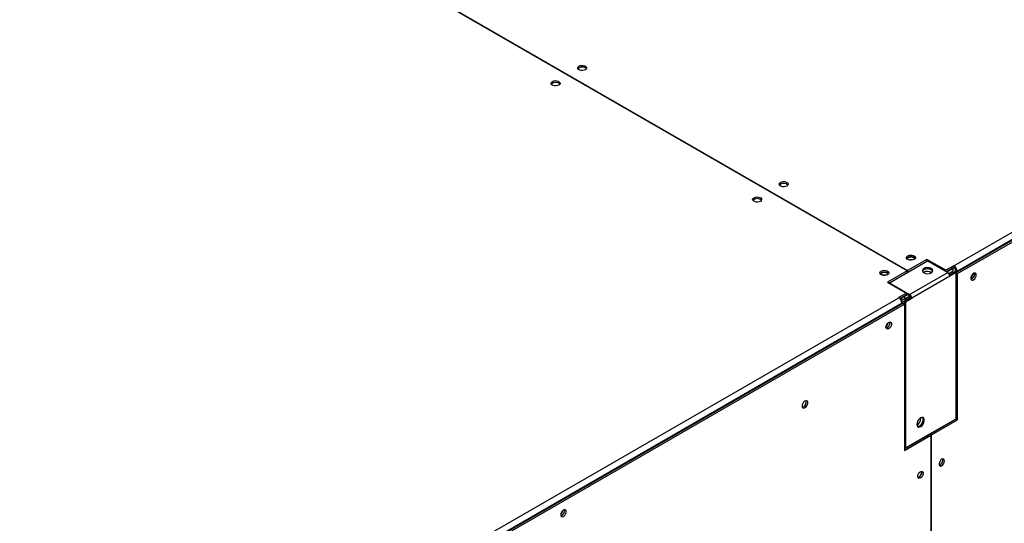
# Model space of a CAD drawing. Units: millimetres. Extents: x 5 to 414, y 3 to 291.
# Drawn here: x 278 to 292, y 81 to 88 of the extents above; entities that cross this region are included whole.
import ezdxf

# ---------------------------------------------------------------- set-up
doc = ezdxf.new("R2010")
doc.units = ezdxf.units.MM

msp = doc.modelspace()

# ---------------------------------------------------------------- linework, layer by layer
at = {"color": 7, "linetype": 'Continuous', "lineweight": 25}
for p, q in [((290.925, 84.751), (304.331, 92.491)), ((290.956, 84.663), (304.388, 92.417)), ((304.374, 92.417), (290.967, 84.678)), ((290.974, 84.649), (304.409, 92.405)), ((290.299, 84.684), (281.347, 89.852)), ((281.354, 89.856), (290.306, 84.688)), ((290.065, 84.524), (290.574, 84.818)), ((290.564, 84.837), (290.306, 84.688)), ((290.816, 84.692), (290.564, 84.837)), ((290.564, 84.812), (290.564, 84.837)), ((290.574, 84.818), (290.842, 84.663)), ((290.299, 84.684), (290.041, 84.535)), ((290.299, 84.659), (290.299, 84.684)), ((290.306, 84.688), (290.306, 84.663)), ((290.922, 84.753), (290.816, 84.692)), ((290.816, 84.678), (290.816, 84.692)), ((290.922, 84.728), (290.826, 84.673)), ((290.915, 84.716), (290.832, 84.669)), ((290.857, 84.65), (290.915, 84.683)), ((290.908, 84.72), (290.915, 84.716)), ((290.915, 84.683), (290.915, 84.716)), ((290.925, 84.751), (290.922, 84.753)), ((290.922, 84.728), (290.922, 84.753)), ((290.925, 84.727), (290.922, 84.728)), ((290.925, 84.727), (290.925, 84.751)), ((290.946, 84.69), (290.967, 84.678)), ((290.946, 84.669), (290.946, 84.69)), ((290.299, 84.667), (290.306, 84.663)), ((290.333, 84.369), (290.842, 84.663)), ((290.871, 84.614), (290.362, 84.32)), ((290.867, 84.633), (290.925, 84.666)), ((290.941, 84.671), (290.868, 84.629)), ((290.956, 84.663), (290.871, 84.614)), ((290.925, 84.666), (290.929, 84.664)), ((290.941, 84.671), (290.956, 84.663)), ((290.956, 82.711), (290.956, 84.663)), ((290.956, 84.66), (290.974, 84.649)), ((290.967, 84.669), (290.967, 84.678)), ((290.974, 82.698), (290.974, 84.649)), ((291.202, 84.642), (291.199, 84.655)), ((290.041, 84.535), (290.292, 84.389)), ((290.065, 84.524), (290.062, 84.523)), ((290.065, 84.524), (290.065, 84.521)), ((290.065, 84.524), (290.333, 84.369)), ((276.782, 76.587), (290.189, 84.327)), ((290.292, 84.389), (290.186, 84.328)), ((290.186, 84.328), (290.189, 84.327)), ((290.292, 84.365), (290.205, 84.314)), ((290.348, 84.328), (290.263, 84.279)), ((290.309, 84.367), (290.264, 84.341)), ((290.264, 84.308), (290.337, 84.35)), ((290.264, 84.341), (290.264, 84.308)), ((290.274, 84.291), (290.347, 84.333)), ((290.278, 84.288), (290.274, 84.291)), ((290.277, 84.271), (290.362, 84.32)), ((290.292, 84.365), (290.292, 84.389)), ((290.333, 84.353), (290.292, 84.376)), ((290.348, 84.328), (290.362, 84.32)), ((276.811, 76.497), (290.246, 84.253)), ((290.232, 84.253), (276.825, 76.514)), ((276.832, 76.485), (290.267, 84.241)), ((290.232, 84.253), (290.232, 84.245)), ((290.246, 84.253), (290.267, 84.241)), ((290.249, 84.251), (290.263, 84.254)), ((290.263, 84.279), (290.263, 84.243)), ((290.263, 84.279), (290.277, 84.271)), ((290.267, 84.241), (290.267, 82.289)), ((290.277, 84.271), (290.277, 82.32)), ((290.277, 82.32), (290.956, 82.711)), ((290.485, 82.716), (290.484, 82.723)), ((290.603, 82.508), (290.953, 82.71)), ((290.953, 82.71), (290.974, 82.698)), ((290.953, 82.71), (290.953, 82.71)), ((290.624, 82.495), (290.974, 82.698)), ((290.267, 82.314), (290.596, 82.504)), ((290.267, 82.289), (290.617, 82.491)), ((290.617, 82.491), (290.596, 82.504)), ((290.603, 82.508), (290.624, 82.495)), ((290.603, 82.5), (290.603, 82.508)), ((290.617, 82.491), (290.617, 78.254)), ((290.624, 78.258), (290.624, 82.495)), ((290.267, 82.325), (290.277, 82.32)), ((290.777, 82.159), (290.775, 82.173))]:
    msp.add_line(p, q, dxfattribs=at)
at = {"color": 8, "linetype": 'Continuous', "lineweight": 25}
for p, q in [((290.257, 84.345), (290.264, 84.341)), ((290.302, 82.334), (290.302, 82.334))]:
    msp.add_line(p, q, dxfattribs=at)
at = {"color": 7, "linetype": 'Continuous', "lineweight": 25, "flags": 128}
for points in [[(286.01, 87.368), (285.993, 87.361), (285.973, 87.358), (285.952, 87.359), (285.933, 87.364), (285.919, 87.372), (285.91, 87.383), (285.908, 87.395), (285.913, 87.407), (285.925, 87.417), (285.942, 87.424), (285.962, 87.427), (285.983, 87.426), (286.002, 87.421), (286.017, 87.412), (286.026, 87.401), (286.027, 87.389), (286.022, 87.378), (286.01, 87.368)], [(285.572, 87.213), (285.589, 87.22), (285.609, 87.223), (285.63, 87.222), (285.649, 87.216), (285.663, 87.208), (285.672, 87.197), (285.674, 87.185), (285.669, 87.173), (285.657, 87.164), (285.64, 87.157), (285.619, 87.154), (285.599, 87.155), (285.58, 87.16), (285.565, 87.168), (285.556, 87.179), (285.554, 87.191), (285.56, 87.203), (285.572, 87.213)], [(285.558, 87.176), (285.56, 87.178), (285.572, 87.188)], [(288.612, 85.866), (288.629, 85.872), (288.649, 85.876), (288.67, 85.875), (288.689, 85.869), (288.704, 85.861), (288.713, 85.85), (288.714, 85.838), (288.709, 85.826), (288.697, 85.817), (288.68, 85.81), (288.66, 85.807), (288.639, 85.808), (288.62, 85.813), (288.606, 85.821), (288.597, 85.832), (288.595, 85.844), (288.6, 85.856), (288.612, 85.866)], [(288.599, 85.829), (288.6, 85.831), (288.612, 85.841)], [(288.344, 85.612), (288.327, 85.606), (288.306, 85.602), (288.286, 85.603), (288.267, 85.609), (288.252, 85.617), (288.243, 85.628), (288.241, 85.64), (288.247, 85.652), (288.259, 85.661), (288.276, 85.668), (288.296, 85.671), (288.317, 85.67), (288.336, 85.665), (288.35, 85.657), (288.359, 85.646), (288.361, 85.634), (288.356, 85.622), (288.344, 85.612)], [(290.394, 84.837), (290.377, 84.83), (290.357, 84.827), (290.336, 84.828), (290.317, 84.833), (290.303, 84.841), (290.294, 84.852), (290.292, 84.864), (290.297, 84.876), (290.309, 84.886), (290.326, 84.893), (290.347, 84.896), (290.367, 84.895), (290.386, 84.89), (290.401, 84.881), (290.41, 84.87), (290.412, 84.858), (290.406, 84.847), (290.394, 84.837)], [(290.387, 84.857), (290.371, 84.864), (290.352, 84.866), (290.333, 84.864), (290.316, 84.857), (290.306, 84.848), (290.302, 84.842)], [(290.401, 84.842), (290.398, 84.848), (290.387, 84.857)], [(289.956, 84.682), (289.973, 84.689), (289.993, 84.692), (290.014, 84.691), (290.033, 84.686), (290.047, 84.677), (290.056, 84.666), (290.058, 84.654), (290.053, 84.643), (290.041, 84.633), (290.024, 84.626), (290.003, 84.623), (289.983, 84.624), (289.964, 84.629), (289.949, 84.637), (289.94, 84.648), (289.938, 84.66), (289.944, 84.672), (289.956, 84.682)], [(290.524, 84.716), (290.511, 84.705), (290.504, 84.692), (290.505, 84.679), (290.514, 84.667), (290.529, 84.657), (290.548, 84.65), (290.571, 84.647), (290.594, 84.649), (290.614, 84.655), (290.631, 84.664), (290.641, 84.676), (290.644, 84.689), (290.639, 84.702), (290.627, 84.714), (290.61, 84.722), (290.588, 84.727), (290.565, 84.728), (290.543, 84.724), (290.524, 84.716)], [(290.524, 84.7), (290.511, 84.689), (290.505, 84.679)], [(290.642, 84.679), (290.639, 84.686), (290.627, 84.697), (290.61, 84.706), (290.588, 84.711), (290.565, 84.711), (290.543, 84.707), (290.524, 84.7)], [(290.64, 84.675), (290.634, 84.687), (290.62, 84.698)], [(289.942, 84.645), (289.944, 84.647), (289.956, 84.657)], [(290.048, 84.638), (290.044, 84.644), (290.034, 84.653), (290.017, 84.659), (289.998, 84.662), (289.979, 84.659), (289.963, 84.653), (289.952, 84.644), (289.949, 84.638)], [(291.223, 84.629), (291.22, 84.643), (291.213, 84.653), (291.203, 84.656), (291.19, 84.652), (291.176, 84.643), (291.164, 84.629), (291.155, 84.613), (291.15, 84.595), (291.15, 84.58), (291.155, 84.568), (291.164, 84.562), (291.176, 84.562), (291.19, 84.568), (291.203, 84.58), (291.213, 84.595), (291.22, 84.613), (291.223, 84.629)], [(290.018, 83.934), (290.02, 83.951), (290.028, 83.968), (290.038, 83.984), (290.051, 83.995), (290.065, 84.002), (290.077, 84.002), (290.086, 83.996), (290.091, 83.984), (290.091, 83.968), (290.086, 83.951), (290.077, 83.934), (290.065, 83.92), (290.051, 83.911), (290.038, 83.908), (290.028, 83.911), (290.02, 83.92), (290.018, 83.934)], [(288.899, 82.879), (288.901, 82.865), (288.909, 82.855), (288.92, 82.852), (288.934, 82.855), (288.948, 82.865), (288.961, 82.88), (288.971, 82.897), (288.976, 82.916), (288.976, 82.932), (288.971, 82.945), (288.961, 82.951), (288.948, 82.951), (288.934, 82.945), (288.92, 82.932), (288.909, 82.916), (288.901, 82.897), (288.899, 82.879)], [(290.431, 82.636), (290.434, 82.619), (290.441, 82.606), (290.453, 82.601), (290.468, 82.602), (290.485, 82.61), (290.5, 82.623), (290.514, 82.641), (290.524, 82.662), (290.529, 82.683), (290.529, 82.702), (290.524, 82.716), (290.514, 82.726), (290.5, 82.728), (290.485, 82.723), (290.468, 82.713), (290.453, 82.696), (290.441, 82.677), (290.434, 82.656), (290.431, 82.636)], [(290.439, 82.609), (290.439, 82.609), (290.454, 82.61), (290.47, 82.618), (290.486, 82.631), (290.5, 82.65), (290.51, 82.67), (290.515, 82.691), (290.515, 82.71), (290.51, 82.725), (290.508, 82.728)], [(290.503, 82.728), (290.507, 82.723), (290.512, 82.708), (290.512, 82.689), (290.507, 82.669), (290.497, 82.648), (290.483, 82.63), (290.468, 82.616), (290.451, 82.608), (290.448, 82.607)], [(290.799, 82.147), (290.796, 82.161), (290.789, 82.17), (290.778, 82.173), (290.765, 82.17), (290.752, 82.161), (290.74, 82.147), (290.731, 82.13), (290.726, 82.113), (290.726, 82.097), (290.731, 82.086), (290.74, 82.079), (290.752, 82.079), (290.765, 82.086), (290.778, 82.097), (290.789, 82.113), (290.796, 82.13), (290.799, 82.147)], [(290.442, 81.941), (290.445, 81.958), (290.452, 81.976), (290.463, 81.991), (290.476, 82.003), (290.489, 82.009), (290.501, 82.009), (290.51, 82.003), (290.515, 81.991), (290.515, 81.976), (290.51, 81.958), (290.501, 81.942), (290.489, 81.928), (290.476, 81.918), (290.463, 81.915), (290.452, 81.918), (290.445, 81.928), (290.442, 81.941)], [(290.491, 82.009), (290.493, 81.995), (290.49, 81.978), (290.483, 81.961), (290.471, 81.945), (290.458, 81.934), (290.444, 81.929), (290.444, 81.929)], [(285.681, 81.43), (285.684, 81.416), (285.691, 81.407), (285.701, 81.404), (285.714, 81.407), (285.728, 81.416), (285.74, 81.43), (285.749, 81.447), (285.754, 81.465), (285.754, 81.48), (285.749, 81.492), (285.74, 81.498), (285.728, 81.498), (285.714, 81.492), (285.701, 81.48), (285.691, 81.464), (285.684, 81.447), (285.681, 81.43)]]:
    msp.add_lwpolyline(points, dxfattribs=at)
at = {"color": 7, "linetype": 'Continuous', "lineweight": 25}
for centre, radius, start, end in [((285.968, 87.326), 0.0776, 43.7002, 136.2998), ((285.613, 87.12), 0.08, 44.5255, 121.3099), ((288.654, 85.773), 0.08, 44.5255, 121.3099), ((288.301, 85.571), 0.0776, 43.7002, 136.2998), ((290.352, 84.795), 0.0776, 43.7002, 136.2998), ((290.352, 84.751), 0.0817, 73.0386, 106.9614), ((290.571, 84.604), 0.107, 62.3178, 116.737), ((290.875, 84.673), 0.0922, 2.6055, 57.3945), ((290.9, 84.688), 0.0461, 2.6055, 57.3945), ((289.997, 84.589), 0.08, 44.5255, 121.3099), ((289.998, 84.547), 0.0817, 73.0364, 106.9636), ((290.571, 84.577), 0.101, 56.2368, 121.6298), ((290.809, 84.611), 0.0615, 2.6055, 57.3945), ((291.099, 84.659), 0.0816, 309.0468, 350.9586), ((291.134, 84.638), 0.0664, 285.4741, 15.1706), ((291.132, 84.64), 0.0695, 286.3687, 1.4614), ((290.139, 84.249), 0.0922, 2.6055, 57.3945), ((290.3, 84.317), 0.0615, 2.6055, 57.3945), ((290.317, 84.327), 0.0307, 2.6055, 57.3945), ((289.967, 84.006), 0.0816, 309.0462, 350.9592), ((290.002, 83.986), 0.0683, 285.9363, 14.0691), ((290.003, 83.985), 0.0664, 284.9792, 14.5803), ((288.884, 82.933), 0.0713, 284.5918, 15.4136), ((290.379, 82.719), 0.105, 299.5751, 357.9122), ((290.711, 82.155), 0.0648, 284.69, 15.614), ((290.708, 82.158), 0.0695, 286.3687, 1.4614), ((290.426, 81.993), 0.0683, 285.9363, 14.0691), ((285.63, 81.502), 0.0816, 309.0458, 350.9596), ((285.666, 81.481), 0.0663, 285.0232, 15.0956), ((285.665, 81.482), 0.068, 285.6899, 14.3154)]:
    msp.add_arc(centre, radius, start, end, dxfattribs=at)
for points, knots in [([(290.264, 84.341), (290.256, 84.337), (290.241, 84.329), (290.223, 84.314), (290.216, 84.304), (290.214, 84.302)], [0, 0, 0, 0, 0.424375, 0.848778, 1, 1, 1, 1]), ([(290.264, 84.308), (290.259, 84.306), (290.249, 84.303), (290.236, 84.294), (290.228, 84.286), (290.225, 84.282), (290.225, 84.281)], [0, 0, 0, 0, 0.316879, 0.633758, 0.950511, 1, 1, 1, 1]), ([(290.229, 84.27), (290.229, 84.27), (290.233, 84.27), (290.244, 84.272), (290.258, 84.278), (290.268, 84.285), (290.273, 84.289), (290.274, 84.291)], [0, 0, 0, 0, 0.006457, 0.307264, 0.607952, 0.90864, 1, 1, 1, 1]), ([(290.232, 84.249), (290.234, 84.249), (290.236, 84.249), (290.239, 84.249), (290.239, 84.249)], [0, 0, 0, 0, 0.861194, 1, 1, 1, 1])]:
    msp.add_open_spline(points, degree=3, knots=knots, dxfattribs=at)

doc.saveas('drawing.dxf')
